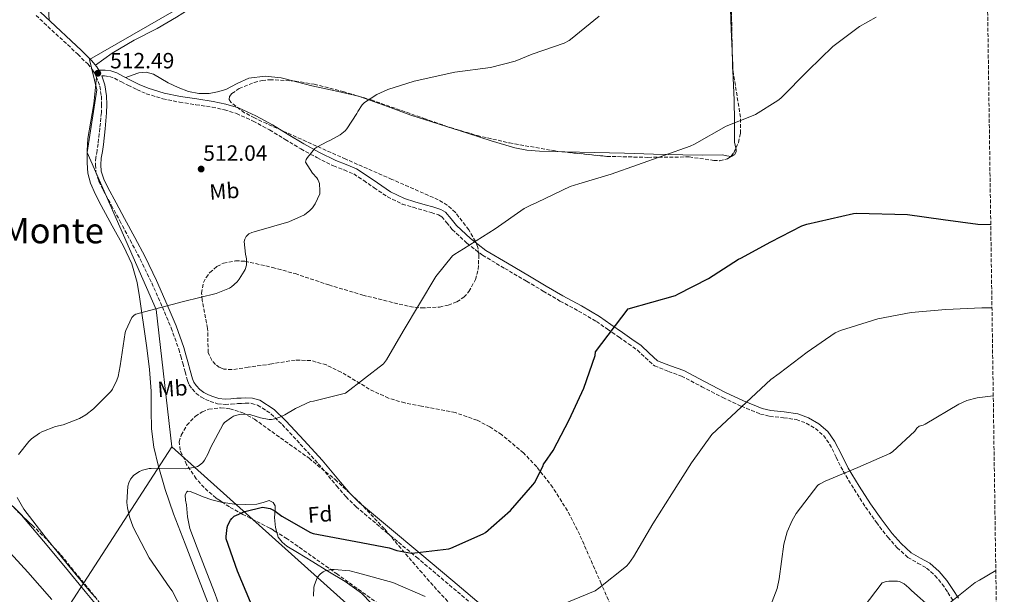
# Model space of a CAD drawing. Units: metres. Extents: x 596988 to 600450, y 4745310 to 4747669.
# Drawn here: x 599958 to 600405, y 4746887 to 4747148 of the extents above; entities that cross this region are included whole.
import ezdxf
from ezdxf.enums import TextEntityAlignment as Align

# ---------------------------------------------------------------- set-up
doc = ezdxf.new("R2010")
doc.units = ezdxf.units.M
doc.header["$MEASUREMENT"] = 0
doc.linetypes.add('DGN Style 3', pattern=[2.435890702152634, 1.739921930109024, -0.6959687720436097])
for name, color, linetype, lineweight in [('Camino', 7, 'DGN Style 3', 0), ('Cota de punto acotado terreno', 7, 'Continuous', 0), ('Curva de nivel directora', 30, 'Continuous', 30), ('Curva de nivel intermedia', 30, 'Continuous', 0), ('Estanque', 4, 'Continuous', 0), ('Etiqueta de uso rústico', 92, 'Continuous', 0), ('Etiqueta de zona arbolada', 92, 'Continuous', 0), ('Límite de Concejo', 7, 'Continuous', 0), ('Línea de cambio de uso (parcela vista)', 92, 'Continuous', 0), ('Margen derecho', 7, 'Continuous', 0), ('Punto acotado terreno (símbolo)', 7, 'Continuous', 0), ('Texto de Área (paraje) menor', 7, 'Continuous', 0), ('Zona arbolada', 92, 'DGN Style 3', 0)]:
    doc.layers.add(name, color=color, linetype=linetype, lineweight=lineweight)
doc.styles.add('Style-Arial', font='arial.ttf')

# ---------------------------------------------------------------- blocks, each defined once
blk = doc.blocks.new('5PATER')
at = {"layer": 'Estanque', "linetype": 'Continuous', "lineweight": 0}
h = blk.add_hatch(color=51, dxfattribs=at)
edge = h.paths.add_edge_path()
edge.add_ellipse((0, 0), major_axis=(-0.1095731443231308, -0.1110710700762829), ratio=0.9994222409660317, start_angle=0, end_angle=360)

msp = doc.modelspace()

# ---------------------------------------------------------------- linework, layer by layer
at = {"layer": 'Camino', "color": 7, "linetype": 'DGN Style 3', "lineweight": 0}
for points in [[(599965.6399999994, 4747149.87, 513.8500000000059), (599972.7499999995, 4747143.150000001, 513.7400000000052), (599979.9699999992, 4747136.560000002, 513.5899999999966), (599984.5399999978, 4747132.199999999, 513.2599999999948), (599989.0599999975, 4747127.790000001, 512.9499999999971), (599991.239999999, 4747125.150000001, 512.9199999999981), (599992.9699999989, 4747122.100000001, 512.8899999999995), (599994.5599999982, 4747117.680000002, 512.8500000000059), (599995.269999999, 4747113.140000002, 512.8200000000071), (599995.4099999998, 4747109.42, 512.8200000000071), (599995.269999999, 4747105.71, 512.8200000000071), (599994.6000000006, 4747098.630000001, 512.8200000000071), (599993.8000000004, 4747091.57, 512.8200000000071), (599993.3299999988, 4747088.460000001, 513.2899999999937), (599992.8399999993, 4747085.36, 513.779999999999), (599992.5399999976, 4747082.03, 513.779999999999), (599992.8399999993, 4747078.710000001, 513.6600000000036), (599994.1900000017, 4747074.540000003, 513.3399999999966), (599996.1000000006, 4747070.580000003, 513.0800000000019), (599999.8799999979, 4747063.57, 512.9199999999981), (600003.6499999987, 4747056.560000001, 512.7599999999948), (600008.3, 4747047.890000002, 512.4900000000052), (600012.9299999991, 4747039.220000003, 512.1199999999955), (600018.1700000007, 4747028.439999999, 511.4100000000035), (600022.9800000007, 4747017.460000004, 510.5800000000019), (600026.9400000015, 4747008.000000001, 509.8399999999967), (600030.3999999971, 4746998.390000002, 509.0500000000028), (600031.3599999984, 4746995.16, 508.6900000000024), (600032.2600000012, 4746991.920000001, 508.3399999999967), (600033.2800000004, 4746987.990000002, 508.3200000000071), (600034.3099999987, 4746984.050000001, 508.3399999999967), (600035.1900000015, 4746982.08, 508.1799999999931), (600036.4799999989, 4746980.27, 508.0200000000042), (600038.3500000021, 4746978.28, 507.9100000000035), (600040.5100000012, 4746976.630000004, 507.8300000000019), (600042.5399999986, 4746975.500000002, 507.8399999999965), (600044.6700000009, 4746974.640000001, 507.8300000000019), (600048.0399999993, 4746973.580000003, 507.5800000000017), (600051.4600000014, 4746973.17, 507.3200000000071), (600054.2399999975, 4746973.380000001, 507.2299999999958), (600057.0300000014, 4746973.619999999, 507.1300000000048), (600058.850000001, 4746973.720000003, 507.0299999999989), (600060.6700000004, 4746973.810000001, 506.9400000000023), (600063.48, 4746973.74, 506.779999999999), (600066.2399999981, 4746972.980000001, 506.6199999999955), (600072.2799999999, 4746969.02, 505.929999999993), (600077.3099999991, 4746964.08, 505.2100000000065), (600085.6000000016, 4746955.250000001, 504.9499999999971), (600093.7600000022, 4746946.350000001, 504.6300000000047), (600102.0700000003, 4746936.320000002, 503.6399999999994), (600106.2999999993, 4746931.380000002, 503.1199999999955), (600110.9100000005, 4746926.83, 502.5800000000019)], [(599995.440000001, 4747122.380000002, 513.1499999999943), (599996.760000002, 4747122.380000002, 513.1199999999953), (599999.0199999996, 4747122.090000002, 513.0800000000019), (600001.19, 4747121.310000001, 513.0500000000029), (600004.1799999984, 4747119.770000001, 513), (600007.3199999988, 4747118.119999999, 512.9199999999981), (600011.399999998, 4747116.140000002, 512.6300000000047), (600015.6600000005, 4747114.279999999, 512.3500000000058), (600023.1299999983, 4747112.010000001, 512.2100000000064), (600030.7100000001, 4747110.45, 512.0899999999965), (600038.199999998, 4747109.310000001, 512), (600045.5499999993, 4747108.210000001, 511.8999999999942), (600051.1700000009, 4747107.02, 511.7500000000001), (600056.6000000001, 4747105.33, 511.5800000000018), (600064.230000001, 4747101.890000002, 511.4499999999972), (600071.6400000006, 4747097.830000001, 511.2599999999949), (600078.6900000004, 4747093.560000001, 510.9400000000023), (600085.8599999986, 4747089.25, 510.6199999999953), (600093.1499999977, 4747085.290000001, 510.300000000003), (600100.6299999988, 4747081.51, 509.979999999996), (600105.4600000011, 4747079.67, 509.979999999996), (600109.8700000012, 4747077.870000001, 509.979999999996), (600114.3999999973, 4747074.890000002, 509.6399999999995), (600119.079999998, 4747071.640000002, 509.279999999999), (600125.1900000012, 4747067.53, 509.0599999999977), (600131.8899999999, 4747064.180000001, 508.8300000000019), (600136.8299999974, 4747062.720000001, 508.5200000000041), (600141.5399999992, 4747061.359999999, 508.1900000000023), (600145.0700000008, 4747060.34, 508.1100000000007), (600148.3000000007, 4747059.350000001, 507.929999999993), (600149.7899999992, 4747058.470000002, 507.6499999999941), (600151.9999999999, 4747055.82, 507.2100000000065), (600154.6099999984, 4747052.680000001, 506.779999999999), (600161.1900000009, 4747046.490000002, 505.820000000007), (600168.300000001, 4747040.970000003, 504.8600000000006), (600178.3999999973, 4747035.010000001, 503.6699999999983), (600188.3500000006, 4747029.170000001, 502.6799999999931), (600195.8999999987, 4747024.7, 502.1300000000047), (600203.4999999984, 4747020.189999999, 501.600000000006), (600211.9200000007, 4747015.650000002, 500.9199999999983), (600220.010000002, 4747010.92, 500.2500000000001), (600225.1099999981, 4747007.370000001, 499.8300000000019), (600230.2899999993, 4747003.75, 499.4199999999983), (600234.5499999997, 4747000.770000001, 499.0899999999964), (600238.6399999999, 4746997.910000001, 498.779999999999), (600242.2099999995, 4746994.500000001, 498.5899999999965), (600246.3899999993, 4746990.770000001, 498.3999999999942), (600252.7500000006, 4746988.220000002, 497.8300000000019), (600258.589999999, 4746986.140000001, 497.2400000000054), (600267.8799999984, 4746981.290000001, 496.729999999996), (600277.4200000003, 4746976.34, 496.1600000000035), (600285.8, 4746972.439999999, 495.4600000000065), (600294.4699999981, 4746968.900000001, 494.7500000000001), (600298.7699999985, 4746967.810000001, 494.429999999993), (600305.0199999983, 4746967.220000003, 493.9499999999972), (600310.7800000004, 4746966.350000001, 493.4700000000011), (600315.2799999998, 4746964.770000001, 493.0399999999937), (600319.4699999986, 4746962.350000001, 492.570000000007), (600323.0899999995, 4746959.12, 492.0399999999937), (600325.9200000016, 4746955.26, 491.479999999996), (600328.8799999988, 4746949.260000001, 490.7299999999959), (600332.0199999991, 4746943, 490.0099999999949), (600337.0300000004, 4746934.730000002, 489.5800000000018), (600342.2499999995, 4746926.609999999, 489.3699999999953), (600347.1400000001, 4746919.7, 488.9600000000065), (600352.329999998, 4746912.960000001, 488.4799999999958), (600356.5500000002, 4746908.220000001, 487.9299999999931), (600361.3700000015, 4746903.800000002, 487.3899999999995), (600365.8799999976, 4746901.230000001, 487.1300000000046), (600369.9099999999, 4746898.980000001, 486.8800000000048), (600373.6900000018, 4746895.600000001, 486.5399999999937), (600377.0799999981, 4746891.680000001, 486.1699999999983), (600379.5900000005, 4746887.850000001, 485.7599999999948), (600382.19, 4746883.790000002, 485.3399999999965)], [(600110.9100000005, 4746926.83, 502.5800000000019), (600124.5599999985, 4746915.310000001, 501.0899999999967), (600138.3099999971, 4746903.92, 499.5800000000017), (600153.2499999994, 4746891.310000001, 497.8699999999955), (600168.1900000015, 4746878.710000002, 496.0599999999976)]]:
    msp.add_polyline3d(points, dxfattribs=at)
at = {"layer": 'Curva de nivel directora', "color": 30, "linetype": 'Continuous', "lineweight": 30, "flags": 128}
for points, elevation in [([(600285.5299999996, 4747039.710000002), (600299.2600000004, 4747047.11), (600313.3699999988, 4747054.310000001), (600315.5500000003, 4747055.04), (600336.8000000002, 4747059.870000001), (600338.0799999987, 4747060), (600361.2799999998, 4747059.52), (600377.4099999989, 4747057.15), (600393.2499999997, 4747055.109999999), (600399.0700000002, 4747054.92)], 500.0000000000009), ([(600062.9399999991, 4746883.460000001), (600057.0800000007, 4746897.480000001), (600051.8999999994, 4746912.160000001), (600051.8999999994, 4746913.320000002), (600052.4400000004, 4746917.350000001), (600052.76, 4746918.37), (600053.8499999986, 4746920.770000001), (600054.4599999988, 4746921.510000001), (600055.639999999, 4746922.470000002), (600056.5699999988, 4746923.010000001), (600060.4400000002, 4746924.640000002), (600068.3799999994, 4746926.560000002), (600069.3699999996, 4746926.5), (600071.8399999995, 4746925.960000001), (600072.7999999984, 4746925.57), (600074.1699999986, 4746924.800000001), (600077.28, 4746922.470000002), (600090.2399999995, 4746915.140000001), (600091.4800000001, 4746914.690000001), (600110.8799999993, 4746910.949999999), (600125.8799999995, 4746908.100000001), (600129.3699999986, 4746906.980000002), (600136.1199999988, 4746905.800000002), (600137.659999999, 4746905.86), (600153.0500000004, 4746907.720000002), (600153.9800000002, 4746907.970000003), (600168.6699999998, 4746914.440000001), (600169.66, 4746915.140000001), (600180.9900000001, 4746925.120000001), (600191.2000000004, 4746936.680000001), (600191.8699999988, 4746937.670000001), (600195.8000000004, 4746945.380000004), (600196.0599999997, 4746946.150000001), (600196.6699999999, 4746946.850000001), (600200.349999999, 4746952.36), (600207.6099999989, 4746966.279999999), (600214.3300000001, 4746980.609999999), (600219.4199999997, 4746995.460000002), (600219.5800000007, 4746997.16), (600234.3999999998, 4747016.58), (600256.0000000006, 4747022.720000002), (600256.9299999982, 4747023.230000001), (600270.9099999992, 4747030.400000002), (600284.479999999, 4747039.2), (600285.5299999996, 4747039.710000002)], 500.0000000000003)]:
    msp.add_lwpolyline(points, dxfattribs=dict(at, elevation=elevation))
at = {"layer": 'Curva de nivel intermedia', "color": 30, "linetype": 'Continuous', "lineweight": 0, "flags": 128}
for points, elevation in [([(600010.2400000002, 4747013.770000001), (600010.98, 4747014.15), (600017.1600000003, 4747015.88), (600032.5499999997, 4747020.009999999), (600047.3600000021, 4747023.619999998), (600053.4800000021, 4747026.090000001), (600054.3100000012, 4747026.66), (600056.8700000006, 4747028.970000001), (600057.8000000004, 4747030.060000001), (600060.1600000008, 4747033.739999999), (600060.5200000006, 4747034.470000001), (600061.1200000019, 4747036.49), (600061.2200000002, 4747037.289999999), (600061.1900000012, 4747039.300000001), (600061.0599999992, 4747040.099999999), (600060.6799999992, 4747041.42), (600060.1600000008, 4747047.239999999), (600060.42, 4747048.199999998), (600061.0300000003, 4747049.48), (600061.5700000012, 4747050.15), (600062.2800000019, 4747050.659999999), (600063.5600000004, 4747051.300000001), (600064.5799999996, 4747051.659999998), (600080.320000002, 4747056.100000001), (600087.4900000002, 4747059.300000001), (600089.9900000015, 4747061.220000001), (600091.1100000013, 4747062.470000001), (600092.3200000006, 4747064.259999998), (600094.4400000017, 4747068.779999998), (600094.4999999999, 4747070.180000001), (600094.2400000005, 4747073.480000001), (600094.0500000005, 4747074.279999998), (600093.6000000013, 4747075.369999999), (600093.160000001, 4747076.039999999), (600091.1400000004, 4747078.279999999), (600087.9400000018, 4747083.239999999), (600088.3200000017, 4747084.46), (600088.8400000003, 4747085.32), (600092.2300000011, 4747089.349999999), (600093.0600000003, 4747089.99), (600097.8900000006, 4747092.619999998), (600098.9500000001, 4747093.029999999), (600103.6500000006, 4747095.689999999), (600105.9300000005, 4747097.449999998), (600106.7300000007, 4747098.279999998), (600111.2700000004, 4747105.320000002), (600111.6900000006, 4747106.220000001), (600113.6399999997, 4747109.190000001), (600114.7900000007, 4747110.34), (600120.3300000018, 4747113.899999999), (600125.3499999997, 4747116.199999999), (600137.3500000006, 4747119.98), (600155.7500000005, 4747124.099999999), (600171.9400000023, 4747126.220000001), (600183.1100000013, 4747129.13), (600190.8899999998, 4747132.259999999), (600205.4100000017, 4747137.190000001), (600207.6500000014, 4747138.380000002), (600208.2300000003, 4747138.949999999), (600221.3500000008, 4747149.48)], 510), ([(600054.3100000012, 4746967.369999997), (600055.3000000014, 4746967.88), (600057.7900000014, 4746968.74), (600058.7500000005, 4746968.84), (600062.3700000013, 4746968.710000001), (600063.1700000016, 4746968.55), (600067.49, 4746967.109999998), (600071.3900000004, 4746966.38), (600072.4500000019, 4746966.409999999), (600074.0500000002, 4746966.699999999), (600076.3500000001, 4746967.430000001), (600078.63, 4746968.49), (600083.390000001, 4746971.46), (600090.2400000017, 4746974.5), (600091.5200000004, 4746974.659999999), (600106.1500000019, 4746978.310000001), (600123.3600000005, 4746991.619999999), (600124.6800000014, 4746993.42), (600132.3200000012, 4747006.539999999), (600147.1400000006, 4747031.300000001), (600154.7200000001, 4747040.710000001), (600155.6800000012, 4747041.48), (600159.6799999999, 4747043.939999999), (600174.0499999999, 4747052.899999999), (600187.2400000021, 4747062.15), (600190.8800000009, 4747064.01), (600192.0400000009, 4747064.42), (600193.220000001, 4747065.099999999), (600208.0700000017, 4747072.140000001), (600212.000000001, 4747073.42), (600226.7599999999, 4747077.77), (600262.5300000019, 4747090.41), (600264.4899999998, 4747091.460000001), (600278.9500000014, 4747099.489999999), (600291.2400000005, 4747104.449999999), (600292.2300000007, 4747104.9), (600302.47, 4747111.210000001), (600303.7500000007, 4747112.289999999), (600316.1000000001, 4747124.81), (600327.3299999996, 4747135.689999998), (600339.430000001, 4747144.74), (600346.9800000014, 4747148.970000001)], 505.0000000000002), ([(600205.51, 4746882.9), (600219.4599999998, 4746888.689999999), (600221.1299999995, 4746889.91), (600233.6700000011, 4746899.829999999), (600234.7000000017, 4746900.980000001), (600236.8099999994, 4746904.119999999), (600245.6100000015, 4746919.000000001), (600254.2800000017, 4746932.689999999), (600263.2400000005, 4746946.739999999), (600272.3600000021, 4746959.609999999), (600299.1799999998, 4746984.599999999), (600303.0500000011, 4746987.279999998), (600315.7500000015, 4746996.92), (600328.4600000007, 4747005.720000002), (600330.8300000001, 4747006.74), (600347.7900000005, 4747012.08), (600362.8600000001, 4747014.930000001), (600378.7000000009, 4747016.369999999), (600394.9900000008, 4747017.140000001), (600399.6199999999, 4747017.149999999)], 495), ([(599957.5999999995, 4746950.439999999), (599962.3400000003, 4746956.359999999), (599963.620000001, 4746957.609999999), (599967.1700000005, 4746960.199999999), (599968.3200000017, 4746960.81), (599974.4999999997, 4746963.15), (599977.9200000018, 4746963.98), (599985.3499999992, 4746966.829999999), (599988.1600000011, 4746968.49), (599991.7100000005, 4746971.239999999), (599999.5500000016, 4746979.08), (600000.3200000004, 4746980.2), (600002.3099999998, 4746984.33), (600002.8500000007, 4746985.989999999), (600003.7800000005, 4746990.73), (600006.0500000014, 4747005.929999999), (600006.3399999999, 4747006.859999998), (600009.0900000012, 4747012.65), (600010.2400000002, 4747013.770000001)], 510), ([(600302.9800000018, 4746894.069999999), (600305.1900000002, 4746909.880000001), (600306.7000000011, 4746915.409999998), (600308.9000000006, 4746920.5), (600310.7900000016, 4746923.67), (600320.5800000017, 4746936.529999999), (600321.2600000012, 4746937.01), (600323.8499999995, 4746938.42), (600338.7000000001, 4746944.66), (600353.3200000003, 4746950.999999999), (600354.4400000002, 4746951.8), (600364.5800000012, 4746961.109999999), (600365.5800000003, 4746962.449999998), (600366.6300000009, 4746963.439999999), (600368.360000001, 4746963.800000001), (600369.2599999994, 4746964.240000002), (600384.5500000003, 4746973.359999998), (600388.2600000007, 4746974.960000001), (600392.8700000019, 4746976.179999999), (600400.2100000001, 4746977.189999999)], 490.0000000000004), ([(600034.3700000012, 4746875.140000001), (600027.4199999998, 4746888.649999999), (600026.3700000015, 4746889.930000001), (600016.9300000002, 4746903.63), (600009.7300000006, 4746917.51), (600008.070000002, 4746922.15), (600007.14, 4746926.279999998), (600006.9099999998, 4746928.779999999), (600007.300000001, 4746936.140000001), (600007.7100000001, 4746937.640000001), (600008.5100000001, 4746939.300000001), (600009.2800000013, 4746940.3), (600009.9200000005, 4746940.939999999), (600011.8099999992, 4746942.380000001), (600012.6400000007, 4746942.859999999), (600013.9500000007, 4746943.399999999), (600016.9600000014, 4746944.140000001), (600017.9200000003, 4746944.199999998), (600033.3499999997, 4746944.07), (600038.0800000017, 4746944.71), (600038.8799999995, 4746945.029999999), (600039.6200000016, 4746945.449999999), (600041.2800000003, 4746946.819999999), (600042.1500000019, 4746947.91), (600043.8399999995, 4746950.949999998), (600044.8000000005, 4746953.480000001), (600050.5300000015, 4746964.23), (600051.1700000009, 4746964.970000001), (600054.3100000012, 4746967.369999997)], 505.0000000000001), ([(599992.5100000007, 4746885.770000001), (599989.7300000002, 4746888.75), (599979.5800000002, 4746901.099999999), (599969.760000001, 4746913.16), (599960.0700000017, 4746925.769999999), (599956.9900000015, 4746930.99)], 510), ([(599972.8000000009, 4746884.680000001), (599961.8600000021, 4746897.160000001), (599950.6900000006, 4746909.349999999)], 515.0000000000001), ([(600091.5300000014, 4746886.230000001), (600091.7200000016, 4746890.359999999), (600091.9699999996, 4746891.32), (600093.3200000018, 4746894.489999999), (600094.1500000011, 4746895.67), (600094.8200000017, 4746896.369999999), (600096.0100000009, 4746897.270000001), (600096.9299999995, 4746897.720000001), (600099.7200000011, 4746898.33), (600100.9700000007, 4746898.359999998), (600108.0700000018, 4746897.65), (600111.5900000001, 4746896.850000001), (600127.650000002, 4746892.34), (600142.3400000016, 4746886.01)], 495), ([(600379.91, 4746882.679999999), (600391.940000002, 4746892.470000002), (600393.9300000013, 4746893.49), (600401.37, 4746897.789999999)], 485), ([(600299.1399999995, 4746881.779999998), (600302.0499999998, 4746889.749999999), (600302.9800000018, 4746894.069999999)], 490.0000000000001), ([(600341.1900000002, 4746880.92), (600349.8300000012, 4746892.239999998), (600351.53, 4746892.789999999), (600352.7400000015, 4746892.949999999), (600356.7100000011, 4746892.980000001), (600357.640000001, 4746892.82), (600358.9200000018, 4746892.279999999), (600359.78, 4746891.759999998), (600361.9300000003, 4746890.039999999), (600363.0800000014, 4746888.759999999), (600372.390000001, 4746880.66)], 485)]:
    msp.add_lwpolyline(points, dxfattribs=dict(at, elevation=elevation))
at = {"layer": 'Límite de Concejo', "color": 7, "linetype": 'Continuous', "lineweight": 0}
for points in [[(600293.4499999993, 4747512.779999999, 495.74), (600288.4899999984, 4747512.140000001, 496.14), (600284.870000001, 4747509.26, 496.76), (600281.1900000013, 4747503.83, 497.6), (600279.7100000009, 4747496.550000001, 498.25), (600279.9499999993, 4747486.52, 498.97), (600310.9499999993, 4747253.5, 516.64), (600113.4100000003, 4747200.890000001, 518.11), (599989.9100000003, 4747129.82, 513), (599993.2899999992, 4747116.040000001, 512.84), (599988.8900000006, 4747087.59, 513.02), (600020.0899999999, 4747016.390000001, 510), (600027.3000000007, 4746954.029999999, 506.2)], [(600027.3000000007, 4746954.029999999, 506.2), (599942.5300000012, 4746823.32, 526.48), (599907.5500000007, 4746818.82, 532.0600000000002), (599841.4299999997, 4746816.109999999, 541.1), (599782.2899999992, 4746813.51, 545.3100000000002), (599739.3000000007, 4746809.390000001, 548.14), (599689.9800000006, 4746804.66, 553.2), (599661.8399999999, 4746801.029999999, 555.77), (599631.870000001, 4746801.310000001, 559.1800000000001), (599598.7399999984, 4746800.15, 562.4300000000001), (599581.0599999987, 4746802.02, 564.23), (599427.2199999989, 4746763.99, 576.15), (599412.6799999997, 4746759.810000001, 577.8200000000002), (599400.8299999982, 4746754.16, 578.83), (599392.4400000013, 4746746.66, 579.1900000000002), (599372.6700000018, 4746727.540000001, 579.76), (599322.2199999989, 4746680.5, 589.8200000000002), (599297.6000000016, 4746654.949999999, 595.0400000000001), (599272.0599999987, 4746631.300000001, 598.64), (599233.379999999, 4746594.859999999, 604.01), (599204.0500000007, 4746561.619999999, 605), (599182.2199999989, 4746536.24, 599.38)], [(600027.3000000007, 4746954.029999999, 506.2), (600153.5700000003, 4746840.730000001, 486.72), (600236.5799999982, 4746787.16, 479.5700000000001), (600351.5899999999, 4746682.810000001, 468.63), (600405.2199999989, 4746634.15, 464.74)]]:
    msp.add_polyline3d(points, dxfattribs=at)
at = {"layer": 'Línea de cambio de uso (parcela vista)', "color": 92, "linetype": 'Continuous', "lineweight": 0, "extrusion": (0.9539480563033628, 0.0381160280402991, 0.2975403742040184), "elevation": 753730.0068544121, "flags": 128}
msp.add_lwpolyline([(4719379.761426581, -234373.8425270042), (4719376.732789423, -234373.9117627437), (4719374.22713321, -234373.9166857086)], dxfattribs=at)
at = {"layer": 'Línea de cambio de uso (parcela vista)', "color": 92, "linetype": 'Continuous', "lineweight": 0, "elevation": 505.1199999999953, "flags": 128}
msp.add_lwpolyline([(600283.3958000002, 4747089.635299999), (600283.4699999997, 4747089.33), (600283.5499999998, 4747087.890000001), (600282.7599999999, 4747086.560000001), (600281.3399999999, 4747085.84), (600281.1484000003, 4747085.8606)], dxfattribs=at)
at = {"layer": 'Línea de cambio de uso (parcela vista)', "color": 92, "linetype": 'Continuous', "lineweight": 0, "extrusion": (0.3166064856584439, 0.2673625652039731, 0.9100975727725905), "elevation": 1459566.067352599, "flags": 128}
msp.add_lwpolyline([(3239671.472976163, -3204283.287381569), (3239680.309576944, -3204282.385341536), (3239683.067296098, -3204281.97582791)], dxfattribs=at)
at = {"layer": 'Línea de cambio de uso (parcela vista)', "color": 92, "linetype": 'Continuous', "lineweight": 0}
for points in [[(599971.5199999996, 4747147.640000001, 513.7899999999936), (599971.1699999999, 4747155.439999999, 514.6000000000058), (599970.8200000003, 4747163.230000001, 515.4199999999983), (599969.7800000003, 4747172.100000001, 515.9900000000052), (599967.2400000002, 4747180.77, 516.1900000000023), (599962.7199999997, 4747190.800000001, 516.3699999999953), (599957.6399999997, 4747200.42, 516.3800000000047), (599949.8200000003, 4747214.470000001, 516.0899999999965), (599941.9600000001, 4747228.449999999, 515.2899999999936), (599933.7100000001, 4747242.890000001, 513.9499999999971), (599926.3251, 4747255.782299999, 512.4033000000054)], [(600276.5802999996, 4747210.900400001, 514.4499999999971), (600276.9299999997, 4747207.52, 513.7599999999948), (600278.4100000003, 4747194.24, 512.3899999999994), (600279.75, 4747180.960000001, 511.1300000000047), (600280.6500000004, 4747162.210000001, 508.6900000000023), (600281.1600000003, 4747143.390000001, 506.5200000000041), (600281.7685000002, 4747130.385399999, 506.2360999999946)], [(600039.5144999997, 4747155.8211, 515.6022999999988), (600038.0800000001, 4747154.460000001, 515.4799999999959), (600029.4400000004, 4747149.060000001, 515.0399999999936), (600020.6100000005, 4747143.970000001, 514.5899999999965), (600010.2000000002, 4747138.560000001, 514.1499999999943), (600000.1299999999, 4747132.640000001, 513.570000000007), (599996.3700000001, 4747129.960000001, 513.25), (599992.6200000001, 4747127.289999999, 512.929999999993)], [(600082.2602000004, 4747120.102600001, 512.1968999999954), (600076.9299999997, 4747121.5, 512.0899999999965), (600069.5700000003, 4747122.310000001, 512.0800000000017), (600062.2100000001, 4747121.310000001, 512.0899999999965), (600056.9800000006, 4747118.890000001, 512.1499999999943), (600051.7800000003, 4747116.26, 512.2200000000012), (600048.0599999996, 4747115.119999999, 512.2200000000012), (600044.29, 4747114.4, 512.2200000000012), (600039.54, 4747114.34, 512.3600000000006), (600034.8200000003, 4747115.300000001, 512.4799999999959), (600030.0899999999, 4747117.130000001, 512.4799999999959), (600025.54, 4747119.26, 512.4799999999959), (600022.2400000002, 4747121.230000001, 512.4799999999959), (600018.8799999999, 4747123.17, 512.4799999999959), (600015.5599999996, 4747124.130000001, 512.4400000000023), (600012.2300000006, 4747123.810000001, 512.4799999999959), (600009.2800000003, 4747122.720000001, 512.6999999999971), (600006.3200000003, 4747121.640000001, 512.9799999999959)], [(600282.0115, 4747124.8564, 506.1652999999933), (600282.5599999996, 4747111.33, 506.1399999999995), (600282.7100000001, 4747101.789999999, 505.5299999999989), (600282.7599999999, 4747092.25, 505.1199999999953), (600283.3958000002, 4747089.635299999, 505.1199999999953)], [(599993.0700000003, 4747121.82, 512.8899999999994), (599992.4400000004, 4747115.77, 512.8399999999965), (599991.8099999996, 4747109.730000001, 512.8000000000029), (599990.5599999996, 4747101.850000001, 512.7700000000041), (599989.1900000004, 4747093.980000001, 512.8000000000029), (599988.7599999999, 4747088.460000001, 512.9700000000012), (599988.7999999998, 4747082.91, 513.179999999993), (599989.1900000004, 4747078.300000001, 513.2700000000041), (599990.3399999999, 4747073.76, 513.2400000000052), (599992.5999999996, 4747068.529999999, 513.029999999999), (599995.1399999997, 4747063.52, 512.8000000000029), (600000.25, 4747054.359999999, 512.4799999999959), (600005.3099999996, 4747045.15, 512.1600000000036), (600009.1299999999, 4747037.07, 511.4900000000052), (600011.5899999999, 4747028.58, 510.75), (600012.5199999996, 4747022.15, 510.679999999993), (600013.4400000004, 4747015.710000001, 510.6199999999953), (600014.6900000004, 4747007.369999999, 509.7599999999948), (600015.9400000004, 4746999.01, 508.9600000000065), (600017.0899999999, 4746989.140000001, 508.7200000000012), (600017.9199999999, 4746979.230000001, 508.5099999999948), (600017.9400000004, 4746970.689999999, 508.1900000000023), (600017.9800000006, 4746962.140000001, 507.7400000000052), (600019.1299999999, 4746953.850000001, 506.7200000000012), (600021.0599999996, 4746945.699999999, 505.6300000000047), (600024.2800000003, 4746934.57, 504.7599999999948), (600028.0300000003, 4746923.619999999, 504.2200000000012), (600033.3399999999, 4746909.890000001, 503.9100000000035), (600038.6500000004, 4746896.16, 503.5800000000018), (600044.5199999996, 4746880.960000001, 503.1699999999983)], [(600204.3150000004, 4747087.931299999, 506.4775999999983), (600194.2100000001, 4747088.15, 507.0200000000041), (600188.4900000002, 4747088.65, 507.3699999999953), (600182.9199999999, 4747089.76, 507.7400000000052), (600172.2300000006, 4747092.949999999, 508.7400000000052), (600161.54, 4747096.350000001, 509.6000000000058), (600148.6799999997, 4747100.430000001, 510.0299999999989), (600135.8099999996, 4747104.539999999, 510.429999999993), (600123.9699999997, 4747108.92, 510.8699999999953), (600112.0700000003, 4747113.119999999, 511.320000000007), (600101.5, 4747115.619999999, 511.8399999999965), (600090.8799999999, 4747117.859999999, 512.279999999999), (600083.9100000003, 4747119.67, 512.2299999999959), (600082.2602000004, 4747120.102600001, 512.1968999999954)], [(600281.1484000003, 4747085.8606, 505.1199999999953), (600279.2000000002, 4747086.07, 505.1199999999953), (600277.0599999996, 4747086.49, 505.1199999999953), (600268.2000000002, 4747086.449999999, 505.1199999999953), (600259.3300000001, 4747086.49, 505.1199999999953), (600246.0199999996, 4747086.850000001, 505.179999999993), (600232.7100000001, 4747087.26, 505.3699999999953), (600219.2300000006, 4747087.59, 505.7799999999989), (600205.7599999999, 4747087.9, 506.3999999999942), (600204.3150000004, 4747087.931299999, 506.4775999999983)], [(600050.3327000003, 4746928.751300001, 501.4946000000054), (600045.5, 4746929.949999999, 502.1699999999983), (600041.4699999997, 4746931.369999999, 502.9600000000065), (600037.5, 4746932.9, 503.7100000000065), (600035.5499999998, 4746933.74, 503.8399999999965), (600034.5999999996, 4746933.869999999, 503.8600000000006), (600033.8600000005, 4746933.41, 503.8399999999965), (600033.2999999998, 4746932.01, 503.7799999999989), (600033.4699999997, 4746929.83, 503.6699999999983), (600033.9199999999, 4746927.65, 503.5800000000018), (600034.4199999999, 4746922.27, 503.4199999999983), (600035.4600000001, 4746916.960000001, 503.2599999999948), (600038.7000000002, 4746908.17, 502.8300000000018), (600042.0499999998, 4746899.49, 502.429999999993), (600047.0199999996, 4746887.07, 502.1900000000023), (600049.25, 4746880.789999999, 502.179999999993), (600050.75, 4746874.34, 502.2400000000052), (600052.0800000001, 4746865.630000001, 502.3600000000006), (600053.4096999997, 4746856.9299, 502.4799999999959)], [(600074.8907000005, 4746915.178099999, 498.9787999999971), (600074.2800000003, 4746917.359999999, 499.2299999999959), (600073.9199999999, 4746921.890000001, 499.7400000000052), (600074.2400000002, 4746925.42, 500.1199999999953), (600074.1799999997, 4746927.16, 500.3000000000029), (600073.2199999997, 4746928.800000001, 500.4400000000023), (600071.4600000001, 4746929.600000001, 500.5299999999989), (600068.6699999999, 4746928.789999999, 500.5500000000029), (600065.8600000005, 4746927.9, 500.570000000007), (600060.7999999998, 4746927.77, 500.7299999999959), (600055.7400000002, 4746927.9, 500.9600000000065), (600050.5800000001, 4746928.689999999, 501.4600000000065), (600050.3327000003, 4746928.751300001, 501.4946000000054)], [(600018.1818000004, 4746834.850600001, 508.7378000000026), (600015.8700000001, 4746842.27, 509.0800000000018), (600012.5, 4746851.74, 509.1300000000047), (600008.25, 4746860.83, 509.2100000000065), (600002.9400000004, 4746869.430000001, 509.5200000000041), (599996.9299999997, 4746877.470000001, 509.8500000000058), (599987.9500000002, 4746888.369999999, 510.3300000000018), (599978.9400000004, 4746899.230000001, 510.8099999999977), (599969, 4746911.17, 511.2400000000052), (599958.9800000006, 4746923.039999999, 511.6399999999995), (599958.1984999999, 4746923.808300001, 511.6861999999965)], [(600224.3639000002, 4746787.809599999, 479.2155999999959), (600219.2599999999, 4746790.689999999, 479.7700000000041), (600208.4100000003, 4746797.49, 480.6100000000006), (600197.7599999999, 4746804.640000001, 481.3699999999953), (600186.6200000001, 4746813.189999999, 482.4600000000065), (600176, 4746822.300000001, 483.8000000000029), (600163.2000000002, 4746833.9, 485.75), (600151.04, 4746846.109999999, 487.7100000000065), (600141.0999999996, 4746857.109999999, 489.4199999999983), (600131.2000000002, 4746868.130000001, 491.1000000000058), (600122.5700000003, 4746878, 492.4799999999959), (600113.3399999999, 4746887.58, 493.7899999999936), (600105.9100000003, 4746892.92, 494.6900000000023), (600098.1100000005, 4746897.5, 495.5800000000018), (600091.2300000006, 4746901.800000001, 496.6900000000023), (600084.3499999996, 4746906.08, 497.820000000007), (600079.5, 4746908.930000001, 498.2700000000041), (600077.2999999998, 4746910.66, 498.4600000000065), (600075.5199999996, 4746912.930000001, 498.7200000000012), (600074.8907000005, 4746915.178099999, 498.9787999999971)]]:
    msp.add_polyline3d(points, dxfattribs=at)
at = {"layer": 'Margen derecho', "color": 7, "linetype": 'Continuous', "lineweight": 0}
for points in [[(599967.4600000011, 4747151.480000001, 513.8500000000059), (599974.3999999991, 4747144.930000001, 513.7400000000052), (599981.6299999978, 4747138.33, 513.5899999999966), (599986.2099999997, 4747133.940000001, 513.2599999999948), (599990.8399999988, 4747129.430000001, 512.9499999999971), (599993.2500000006, 4747126.52, 512.9199999999981), (599994.0899999988, 4747125.02, 513.179999999993), (599996.9299999997, 4747125.02, 513.1199999999953), (599999.640000001, 4747124.680000001, 513.0800000000019), (600002.2399999984, 4747123.740000002, 513.0500000000029), (600005.3999999987, 4747122.12, 513), (600008.5199999991, 4747120.480000002, 512.9199999999981), (600012.5, 4747118.540000002, 512.6300000000047), (600016.5799999969, 4747116.77, 512.3500000000058), (600023.7899999976, 4747114.580000001, 512.2100000000064), (600031.1700000004, 4747113.060000001, 512.0899999999965), (600038.589999999, 4747111.930000001, 512), (600046.0199999987, 4747110.820000002, 511.8999999999942), (600051.8399999992, 4747109.59, 511.7500000000001), (600057.5399999989, 4747107.810000001, 511.5800000000018), (600065.409999999, 4747104.260000002, 511.4499999999972), (600072.9599999995, 4747100.130000001, 511.2599999999949), (600080.0599999983, 4747095.83, 510.9400000000023), (600087.1700000007, 4747091.550000003, 510.6199999999953), (600094.3799999991, 4747087.640000001, 510.300000000003), (600101.6999999994, 4747083.939999999, 509.979999999996), (600106.4299999991, 4747082.140000002, 509.979999999996), (600111.1099999994, 4747080.220000002, 509.979999999996), (600115.8799999993, 4747077.090000001, 509.6399999999995), (600120.5799999976, 4747073.82, 509.279999999999), (600126.5199999987, 4747069.820000002, 509.0599999999977), (600132.8700000012, 4747066.660000001, 508.8300000000019), (600137.5699999996, 4747065.26, 508.5200000000041), (600142.2700000001, 4747063.9, 508.1900000000023), (600145.8299999986, 4747062.880000002, 508.1100000000007), (600149.379999998, 4747061.790000001, 507.929999999993), (600151.5300000005, 4747060.520000001, 507.6499999999941), (600154.0300000017, 4747057.52, 507.2100000000065)], [(600169.7499999994, 4746880.550000001, 496.0599999999976), (600154.8099999973, 4746893.16, 497.8699999999955), (600139.8599999984, 4746905.779999999, 499.5800000000017), (600126.1200000009, 4746917.17, 501.0899999999967), (600112.5399999977, 4746928.620000001, 502.5800000000019), (600108.0699999996, 4746933.030000002, 503.1199999999955), (600103.9200000011, 4746937.880000001, 503.6399999999994), (600095.5899999985, 4746947.939999999, 504.6300000000047), (600087.3699999995, 4746956.9, 504.9499999999971), (600079.0399999992, 4746965.77, 505.2100000000065), (600073.7999999998, 4746970.91, 505.929999999993), (600067.2499999985, 4746975.210000001, 506.6199999999955), (600063.8399999999, 4746976.150000002, 506.779999999999), (600060.649999998, 4746976.230000001, 506.9400000000023), (600058.719999999, 4746976.140000001, 507.0299999999989), (600056.8500000006, 4746976.029999999, 507.1300000000048), (600054.0499999997, 4746975.790000002, 507.2299999999958), (600051.5100000006, 4746975.600000001, 507.3200000000071), (600048.5500000012, 4746975.950000001, 507.5800000000017), (600045.4899999991, 4746976.920000001, 507.8300000000019), (600043.579999998, 4746977.689999999, 507.8399999999965), (600041.839999999, 4746978.650000001, 507.8300000000019), (600039.9799999993, 4746980.080000001, 507.9100000000035), (600038.3599999987, 4746981.810000001, 508.0200000000042), (600037.2999999993, 4746983.290000001, 508.1799999999931), (600036.6000000021, 4746984.86, 508.3399999999967), (600035.6200000007, 4746988.600000001, 508.3200000000071), (600034.5900000002, 4746992.550000002, 508.3399999999967), (600033.6799999983, 4746995.83, 508.6900000000024), (600032.6999999993, 4746999.140000001, 509.0500000000028), (600029.199999999, 4747008.880000002, 509.8399999999967), (600025.1999999981, 4747018.41, 510.5800000000019), (600020.37, 4747029.460000001, 511.4100000000035), (600015.1099999985, 4747040.279999999, 512.1199999999955), (600010.4300000002, 4747049.040000001, 512.4900000000052), (600005.780000001, 4747057.710000002, 512.7599999999948), (600002.0100000004, 4747064.720000001, 512.9199999999981), (599998.260000002, 4747071.680000002, 513.0800000000019), (599996.4400000002, 4747075.440000001, 513.3399999999966), (599995.2199999975, 4747079.189999999, 513.6600000000036), (599994.9699999995, 4747082.03, 513.779999999999), (599995.2399999977, 4747085.07, 513.779999999999), (599995.7199999982, 4747088.09, 513.2899999999937), (599996.1999999988, 4747091.25, 512.8200000000071), (599996.999999999, 4747098.380000001, 512.8200000000071), (599997.6799999987, 4747105.550000001, 512.8200000000071), (599997.8299999982, 4747109.42, 512.8200000000071), (599997.6799999987, 4747113.37, 512.8200000000071), (599996.9099999996, 4747118.290000002, 512.8500000000059), (599995.440000001, 4747122.380000002, 513.1499999999943)], [(600154.0300000017, 4747057.52, 507.2100000000065), (600156.5500000007, 4747054.5, 506.779999999999), (600162.9099999998, 4747048.510000002, 505.820000000007), (600169.7899999997, 4747043.170000002, 504.8600000000006), (600179.7399999985, 4747037.300000002, 503.6699999999983), (600189.6999999986, 4747031.460000002, 502.6799999999931), (600197.2499999988, 4747026.970000001, 502.1300000000047), (600204.7999999993, 4747022.500000001, 501.600000000006), (600213.2100000003, 4747017.960000001, 500.9199999999983), (600221.4400000002, 4747013.150000001, 500.2500000000001), (600226.629999998, 4747009.540000001, 499.8300000000019), (600231.8099999992, 4747005.92, 499.4199999999983), (600236.0699999996, 4747002.940000001, 499.0899999999964), (600240.3200000008, 4746999.970000003, 498.779999999999), (600244.010000001, 4746996.440000001, 498.5899999999965), (600247.8099999987, 4746993.060000001, 498.3999999999942), (600253.6799999982, 4746990.700000001, 497.8300000000019), (600259.6499999984, 4746988.580000003, 497.2400000000054), (600269.11, 4746983.640000002, 496.729999999996), (600278.5899999993, 4746978.720000003, 496.1600000000035), (600286.8599999995, 4746974.869999999, 495.4600000000065), (600295.2999999997, 4746971.42, 494.7500000000001), (600299.2199999979, 4746970.430000001, 494.429999999993), (600305.3400000001, 4746969.850000001, 493.9499999999972), (600311.4200000019, 4746968.930000001, 493.4700000000011), (600316.3900000007, 4746967.180000001, 493.0399999999937), (600321.0199999998, 4746964.510000002, 492.570000000007), (600325.0599999988, 4746960.91, 492.0399999999937), (600328.1900000002, 4746956.640000002, 491.479999999996), (600331.2500000002, 4746950.440000001, 490.7299999999959), (600334.3399999992, 4746944.290000002, 490.0099999999949), (600339.2800000012, 4746936.130000001, 489.5800000000018), (600344.449999999, 4746928.090000001, 489.3699999999953), (600349.2699999979, 4746921.28, 488.9600000000065), (600354.3700000009, 4746914.650000001, 488.4799999999958), (600358.4400000012, 4746910.08, 487.9299999999931), (600362.9400000006, 4746905.949999999, 487.3899999999995), (600367.1799999987, 4746903.530000002, 487.1300000000046), (600371.4600000011, 4746901.15, 486.8800000000048), (600375.5899999995, 4746897.460000004, 486.5399999999937), (600379.1999999993, 4746893.28, 486.1699999999983), (600381.8099999977, 4746889.290000001, 485.7599999999948), (600384.3799999983, 4746885.28, 485.3399999999965)]]:
    msp.add_polyline3d(points, dxfattribs=at)
at = {"layer": 'Zona arbolada', "color": 92, "linetype": 'DGN Style 3', "lineweight": 0, "extrusion": (-0.05994578548992784, -0.04444212771850106, 0.9972118130496891), "elevation": -246453.5451871603, "flags": 128}
msp.add_lwpolyline([(-3455933.669792025, 3300199.428857609), (-3455934.509993086, 3300199.864379865), (-3455938.256038165, 3300202.535136343)], dxfattribs=at)
at = {"layer": 'Zona arbolada', "color": 92, "linetype": 'DGN Style 3', "lineweight": 0, "extrusion": (0.103030397973473, -0.000998575142620293, 0.9946777065668619), "elevation": 57608.4150951626, "flags": 128}
msp.add_lwpolyline([(4752680.593872822, -551244.3400167769), (4752682.13504024, -551245.5531939741), (4752684.390176421, -551246.562557402)], dxfattribs=at)
at = {"layer": 'Zona arbolada', "color": 92, "linetype": 'DGN Style 3', "lineweight": 0}
for points in [[(600392.3200000003, 4747516.92, 494.75), (600402.9100000003, 4746791.949999999, 477.2100000000065)], [(600281.7685000002, 4747130.385399999, 504.7992999999988), (600281.3499999996, 4747151.390000001, 505.7100000000065), (600280.8399999999, 4747176.99, 507.4199999999983), (600281.0899999999, 4747184.77, 508.4900000000052), (600281.4900000002, 4747196.350000001, 510.8699999999953), (600280.8300000001, 4747202.07, 511.9100000000035), (600279.0499999998, 4747207.710000001, 512.5399999999936), (600277.4900000002, 4747210.119999999, 512.6900000000023), (600276.5802999996, 4747210.900400001, 512.749299999996)], [(600229.4699999997, 4746875.51, 490.8399999999965), (600222.2100000001, 4746891.810000001, 491.8000000000029), (600212.4800000006, 4746914.060000001, 494.3999999999942), (600206.9100000003, 4746924.960000001, 495.820000000007), (600200.1900000004, 4746935.58, 496.9199999999983), (600192.9100000003, 4746944.890000001, 497.3600000000006), (600186.9500000002, 4746951.220000001, 497.4100000000035), (600177.0700000003, 4746959.49, 497.5099999999948), (600171.6500000004, 4746963, 497.7400000000052), (600165.8899999997, 4746966.050000001, 498.1999999999971), (600155.9900000002, 4746969.529999999, 499.2700000000041), (600140.6200000001, 4746972.49, 501.1000000000058), (600133.0300000003, 4746973.949999999, 502.0800000000018), (600125.7000000002, 4746976.029999999, 503.070000000007), (600116.9199999999, 4746980.220000001, 504.5200000000041), (600104.1200000001, 4746987.939999999, 506.9199999999983), (600097.4600000001, 4746991.17, 507.9499999999971), (600090.3700000001, 4746993.180000001, 508.6999999999971), (600083.2699999996, 4746993.4, 509.0099999999948), (600072.6100000005, 4746991.640000001, 508.9400000000023), (600061.9500000002, 4746990.109999999, 508.9600000000065), (600054.5199999996, 4746989.039999999, 509.2700000000041), (600050.8099999996, 4746989.310000001, 509.4100000000035), (600048.9500000002, 4746990.07, 509.4499999999971), (600047.0999999996, 4746991.390000001, 509.4700000000012), (600045.3799999999, 4746993.289999999, 509.4700000000012), (600043.79, 4746996.779999999, 509.4700000000012), (600043.5199999996, 4747007.779999999, 509.4700000000012), (600040.9800000006, 4747020.58, 509.4700000000012), (600040.79, 4747023.779999999, 509.4700000000012), (600041.6699999999, 4747028.52, 509.4700000000012), (600042.8099999996, 4747030.84, 509.4700000000012), (600044.5499999998, 4747033.119999999, 509.4700000000012), (600047.75, 4747035.890000001, 509.4600000000065), (600050.7300000006, 4747037.42, 509.429999999993), (600056.2300000006, 4747038.460000001, 509.3500000000058), (600060.4800000006, 4747038.24, 509.2700000000041), (600072.9600000001, 4747035.42, 508.9600000000065), (600083.2100000001, 4747032.609999999, 508.5399999999936), (600098.5499999998, 4747027.49, 507.7299999999959), (600113.9199999999, 4747022.880000001, 507.1600000000035), (600135.2400000002, 4747017.65, 506.8800000000047), (600140.6799999997, 4747017.039999999, 506.820000000007), (600148.7699999996, 4747017.390000001, 506.7299999999959), (600152.75, 4747018.300000001, 506.6900000000023), (600156.6699999999, 4747019.810000001, 506.6499999999942), (600159.8499999996, 4747021.92, 506.6199999999953), (600162.1600000003, 4747024.449999999, 506.5899999999965), (600165.0999999996, 4747029.930000001, 506.5399999999936), (600166.3600000005, 4747034.52, 506.5), (600166.7100000001, 4747041.380000001, 506.4499999999971), (600166.1600000003, 4747044.49, 506.4199999999983), (600165.1200000001, 4747047.199999999, 506.3999999999942), (600162.0800000001, 4747052.52, 506.3300000000018), (600156.0300000003, 4747060.390000001, 506.320000000007), (600152.3499999996, 4747063.680000001, 506.429999999993), (600148.2300000006, 4747066.140000001, 506.6499999999942), (600127.2199999997, 4747075.4, 508.4400000000023), (600106.2400000002, 4747084.58, 510.4900000000052), (600088.3200000003, 4747092.59, 512.3800000000047), (600070.4000000004, 4747100.699999999, 514.0800000000017), (600064.8099999996, 4747103.32, 514.0399999999936), (600060.2599999999, 4747105.689999999, 513.6499999999943), (600054, 4747110.4, 512.6699999999983), (600053.3399999999, 4747111.74, 512.4400000000023), (600053.5099999999, 4747112.99, 512.279999999999), (600054.5599999996, 4747114.34, 512.1699999999983), (600057.7999999998, 4747116.630000001, 511.9600000000065), (600064.6299999999, 4747119.430000001, 511.679999999993), (600068.2800000003, 4747120.300000001, 511.5800000000018), (600071.6799999997, 4747120.67, 511.5200000000041), (600083.2400000002, 4747120.050000001, 511.4199999999983), (600091.9400000004, 4747118.57, 511.3999999999942), (600104.9400000004, 4747115.300000001, 511.3800000000047), (600117.7599999999, 4747111.460000001, 511.2599999999948), (600141.7199999997, 4747103.109999999, 510.8000000000029), (600153.6799999997, 4747098.92, 510.5299999999989), (600165.8899999997, 4747095.33, 510.2400000000052), (600180.5, 4747091.949999999, 509.8699999999953), (600202.5499999998, 4747088.109999999, 509.2100000000065), (600224.7699999996, 4747085.859999999, 508.1900000000023), (600243.4500000002, 4747085.4, 506.9700000000012), (600262.1500000004, 4747085.600000001, 505.6300000000047), (600273.29, 4747084, 504.8399999999965), (600275.9900000002, 4747083.9, 504.6399999999995), (600279.5899999999, 4747084.75, 504.3500000000058), (600281.0999999996, 4747085.800000001, 504.2200000000012), (600282.3700000001, 4747087.390000001, 504.0899999999965), (600284.54, 4747092.140000001, 503.8699999999953), (600285.4600000001, 4747096.32, 503.7799999999989), (600285.4500000002, 4747103.67, 503.8300000000018), (600281.8600000005, 4747125.789999999, 504.6000000000058), (600281.3499999996, 4747151.390000001, 505.7100000000065)], [(600283.3958000002, 4747089.635299999, 503.9860000000045), (600284.54, 4747092.140000001, 503.8699999999953), (600285.4600000001, 4747096.32, 503.7799999999989), (600285.4500000002, 4747103.67, 503.8300000000018), (600282.0115, 4747124.8564, 504.5675000000047)], [(600043.79, 4746996.779999999, 509.4700000000012), (600043.5199999996, 4747007.779999999, 509.4700000000012), (600040.9800000006, 4747020.58, 509.4700000000012), (600040.79, 4747023.779999999, 509.4700000000012), (600041.6699999999, 4747028.52, 509.4700000000012), (600042.8099999996, 4747030.84, 509.4700000000012), (600044.5499999998, 4747033.119999999, 509.4700000000012), (600047.75, 4747035.890000001, 509.4600000000065), (600050.7300000006, 4747037.42, 509.429999999993), (600056.2300000006, 4747038.460000001, 509.3500000000058), (600060.4800000006, 4747038.24, 509.2700000000041), (600072.9600000001, 4747035.42, 508.9600000000065), (600083.2100000001, 4747032.609999999, 508.5399999999936), (600098.5499999998, 4747027.49, 507.7299999999959), (600113.9199999999, 4747022.880000001, 507.1600000000035), (600135.2400000002, 4747017.65, 506.8800000000047), (600140.6799999997, 4747017.039999999, 506.820000000007), (600148.7699999996, 4747017.390000001, 506.7299999999959), (600152.75, 4747018.300000001, 506.6900000000023), (600156.6699999999, 4747019.810000001, 506.6499999999942), (600159.8499999996, 4747021.92, 506.6199999999953), (600162.1600000003, 4747024.449999999, 506.5899999999965), (600165.0999999996, 4747029.930000001, 506.5399999999936), (600166.3600000005, 4747034.52, 506.5), (600166.7100000001, 4747041.380000001, 506.4499999999971), (600166.1600000003, 4747044.49, 506.4199999999983), (600165.1200000001, 4747047.199999999, 506.3999999999942), (600162.0800000001, 4747052.52, 506.3300000000018), (600156.0300000003, 4747060.390000001, 506.320000000007), (600152.3499999996, 4747063.680000001, 506.429999999993), (600148.2300000006, 4747066.140000001, 506.6499999999942), (600127.2199999997, 4747075.4, 508.4400000000023), (600106.2400000002, 4747084.58, 510.4900000000052), (600088.3200000003, 4747092.59, 512.3800000000047), (600070.4000000004, 4747100.699999999, 514.0800000000017), (600064.8099999996, 4747103.32, 514.0399999999936), (600060.2599999999, 4747105.689999999, 513.6499999999943), (600054, 4747110.4, 512.6699999999983), (600053.3399999999, 4747111.74, 512.4400000000023), (600053.5099999999, 4747112.99, 512.279999999999), (600054.5599999996, 4747114.34, 512.1699999999983), (600057.7999999998, 4747116.630000001, 511.9600000000065), (600064.6299999999, 4747119.430000001, 511.679999999993), (600068.2800000003, 4747120.300000001, 511.5800000000018), (600071.6799999997, 4747120.67, 511.5200000000041), (600082.2602000004, 4747120.102600001, 511.4284999999945)], [(600082.2602000004, 4747120.102600001, 511.4284999999945), (600083.2400000002, 4747120.050000001, 511.4199999999983), (600091.9400000004, 4747118.57, 511.3999999999942), (600104.9400000004, 4747115.300000001, 511.3800000000047), (600117.7599999999, 4747111.460000001, 511.2599999999948), (600141.7199999997, 4747103.109999999, 510.8000000000029), (600153.6799999997, 4747098.92, 510.5299999999989), (600165.8899999997, 4747095.33, 510.2400000000052), (600180.5, 4747091.949999999, 509.8699999999953), (600202.5499999998, 4747088.109999999, 509.2100000000065), (600204.3150000004, 4747087.931299999, 509.1290000000009)], [(600204.3150000004, 4747087.931299999, 509.1290000000009), (600224.7699999996, 4747085.859999999, 508.1900000000023), (600243.4500000002, 4747085.4, 506.9700000000012), (600262.1500000004, 4747085.600000001, 505.6300000000047), (600273.29, 4747084, 504.8399999999965), (600275.9900000002, 4747083.9, 504.6399999999995), (600279.5899999999, 4747084.75, 504.3500000000058), (600281.0999999996, 4747085.800000001, 504.2200000000012), (600281.1484000003, 4747085.8606, 504.2149999999965)], [(600229.4699999997, 4746875.51, 490.8399999999965), (600222.2100000001, 4746891.810000001, 491.8000000000029), (600212.4800000006, 4746914.060000001, 494.3999999999942), (600206.9100000003, 4746924.960000001, 495.820000000007), (600200.1900000004, 4746935.58, 496.9199999999983), (600192.9100000003, 4746944.890000001, 497.3600000000006), (600186.9500000002, 4746951.220000001, 497.4100000000035), (600177.0700000003, 4746959.49, 497.5099999999948), (600171.6500000004, 4746963, 497.7400000000052), (600165.8899999997, 4746966.050000001, 498.1999999999971), (600155.9900000002, 4746969.529999999, 499.2700000000041), (600140.6200000001, 4746972.49, 501.1000000000058), (600133.0300000003, 4746973.949999999, 502.0800000000018), (600125.7000000002, 4746976.029999999, 503.070000000007), (600116.9199999999, 4746980.220000001, 504.5200000000041), (600104.1200000001, 4746987.939999999, 506.9199999999983), (600097.4600000001, 4746991.17, 507.9499999999971), (600090.3700000001, 4746993.180000001, 508.6999999999971), (600083.2699999996, 4746993.4, 509.0099999999948), (600072.6100000005, 4746991.640000001, 508.9400000000023), (600061.9500000002, 4746990.109999999, 508.9600000000065), (600054.5199999996, 4746989.039999999, 509.2700000000041), (600050.8099999996, 4746989.310000001, 509.4100000000035), (600048.9500000002, 4746990.07, 509.4499999999971), (600047.0999999996, 4746991.390000001, 509.4700000000012), (600045.3799999999, 4746993.289999999, 509.4700000000012), (600043.79, 4746996.779999999, 509.4700000000012)], [(600125.1799999997, 4746879.779999999, 494.6199999999953), (600102.4600000001, 4746896.140000001, 496.8999999999942), (600079.6200000001, 4746912.289999999, 499.2299999999959), (600071.7599999999, 4746917.09, 500.5099999999948), (600059.54, 4746923.33, 503.2700000000041), (600053.4000000004, 4746926.720000001, 504.4499999999971), (600047.3600000005, 4746930.720000001, 505.1199999999953), (600041.9299999997, 4746935.460000001, 505.3699999999953), (600038.3700000001, 4746939.51, 505.5), (600033.9900000002, 4746945.980000001, 505.6000000000058), (600030.9800000006, 4746952.480000001, 505.6300000000047), (600030.6500000004, 4746956.24, 505.6300000000047), (600031.4800000006, 4746959.289999999, 505.6300000000047), (600034.0800000001, 4746963.83, 505.6300000000047), (600037.8899999997, 4746967.84, 505.6300000000047), (600041.0499999998, 4746969.930000001, 505.6300000000047), (600044.0099999999, 4746971.08, 505.6300000000047), (600049.4400000004, 4746971.75, 505.6300000000047), (600053.5700000003, 4746971.300000001, 505.6300000000047), (600059.5099999999, 4746969.439999999, 505.6300000000047), (600064.7699999996, 4746966.560000001, 505.6300000000047), (600089.5499999998, 4746948.810000001, 505.2100000000065), (600101.4100000003, 4746939.130000001, 504.7299999999959), (600112.6399999997, 4746928.67, 504.0899999999965), (600123.9199999999, 4746916.550000001, 502.5099999999948), (600139.8700000001, 4746897.9, 498.5399999999936), (600148.0300000003, 4746888.619999999, 496.6699999999983), (600156.6699999999, 4746879.52, 495.3899999999995)], [(600050.3327000003, 4746928.751300001, 504.7902999999933), (600047.3600000005, 4746930.720000001, 505.1199999999953), (600041.9299999997, 4746935.460000001, 505.3699999999953), (600038.3700000001, 4746939.51, 505.5), (600033.9900000002, 4746945.980000001, 505.6000000000058), (600030.9800000006, 4746952.480000001, 505.6300000000047), (600030.6500000004, 4746956.24, 505.6300000000047), (600031.4800000006, 4746959.289999999, 505.6300000000047), (600034.0800000001, 4746963.83, 505.6300000000047), (600037.8899999997, 4746967.84, 505.6300000000047), (600041.0499999998, 4746969.930000001, 505.6300000000047), (600044.0099999999, 4746971.08, 505.6300000000047), (600049.4400000004, 4746971.75, 505.6300000000047), (600053.5700000003, 4746971.300000001, 505.6300000000047), (600059.5099999999, 4746969.439999999, 505.6300000000047), (600064.7699999996, 4746966.560000001, 505.6300000000047), (600089.5499999998, 4746948.810000001, 505.2100000000065), (600101.4100000003, 4746939.130000001, 504.7299999999959), (600112.6399999997, 4746928.67, 504.0899999999965), (600123.9199999999, 4746916.550000001, 502.5099999999948), (600139.8700000001, 4746897.9, 498.5399999999936), (600148.0300000003, 4746888.619999999, 496.6699999999983), (600156.6699999999, 4746879.52, 495.3899999999995)], [(599950.2199999997, 4746931.430000001, 513.4400000000023), (599963.8600000005, 4746918.4, 512.6000000000058), (599970.6100000005, 4746911.810000001, 512.1900000000023), (599976.9600000001, 4746904.869999999, 511.7700000000041), (599993.7400000002, 4746884.279999999, 510.6000000000058)], [(600074.8907000005, 4746915.178099999, 500.000199999995), (600071.7599999999, 4746917.09, 500.5099999999948), (600059.54, 4746923.33, 503.2700000000041), (600053.4000000004, 4746926.720000001, 504.4499999999971), (600050.3327000003, 4746928.751300001, 504.7902999999933)], [(599958.1984999999, 4746923.808300001, 512.9486999999936), (599963.8600000005, 4746918.4, 512.6000000000058), (599970.6100000005, 4746911.810000001, 512.1900000000023), (599976.9600000001, 4746904.869999999, 511.7700000000041), (599993.7400000002, 4746884.279999999, 510.6000000000058), (600001.5899999999, 4746873.460000001, 510.0200000000041), (600008.9600000001, 4746861.859999999, 509.4700000000012), (600013.7999999998, 4746851.539999999, 509.0800000000018), (600016.3499999996, 4746843.539999999, 508.8399999999965), (600018.1818000004, 4746834.850600001, 508.6088000000018)], [(600125.1799999997, 4746879.779999999, 494.6199999999953), (600102.4600000001, 4746896.140000001, 496.8999999999942), (600079.6200000001, 4746912.289999999, 499.2299999999959), (600074.8907000005, 4746915.178099999, 500.000199999995)]]:
    msp.add_polyline3d(points, dxfattribs=at)

# ---------------------------------------------------------------- block references
at = {"layer": 'Punto acotado terreno (símbolo)', "color": 7, "linetype": 'Continuous', "lineweight": 0, "xscale": 10, "yscale": 10, "zscale": 10}
for p in [(599993.6700000007, 4747123.590000001, 512.4900000000052), (600040.5799999983, 4747080.100000001, 512.0399999999936)]:
    msp.add_blockref('5PATER', p, dxfattribs=at)

# ---------------------------------------------------------------- texts
at = {"layer": 'Cota de punto acotado terreno', "color": 7, "linetype": 'Continuous', "lineweight": 0, "style": 'Style-Arial'}
for s, p in [('512.49', (599999.2500000002, 4747125.800000001, 512.4900000000052)), ('512.04', (600041.5399999999, 4747083.849999999, 512.0399999999936))]:
    msp.add_text(s, height=7.000000000000002, dxfattribs=at).set_placement(p)
at = {"layer": 'Etiqueta de uso rústico', "color": 92, "linetype": 'Continuous', "lineweight": 0, "style": 'Style-Arial'}
for p in [(600051.1171350675, 4747070.086481187, 511.2899999999936), (600027.5671350677, 4746980.486481185, 508.3399999999965)]:
    msp.add_text('Mb', height=7.000000000000002, rotation=4.03641, dxfattribs=at).set_placement(p, align=Align.MIDDLE_CENTER)
at = {"layer": 'Etiqueta de zona arbolada', "color": 92, "linetype": 'Continuous', "lineweight": 0, "style": 'Style-Arial'}
msp.add_text('Fd', height=7.000000000000002, rotation=4.03641, dxfattribs=at).set_placement((600094.5647092204, 4746923.395725191, 501.2799999999989), align=Align.MIDDLE_CENTER)
at = {"layer": 'Texto de Área (paraje) menor', "color": 7, "linetype": 'Continuous', "lineweight": 0, "style": 'Style-Arial'}
msp.add_text('El Monte', height=11.5, dxfattribs=at).set_placement((599964.594192995, 4747052.140010002, 514.4700000000012), align=Align.MIDDLE_CENTER)

doc.saveas('drawing.dxf')
